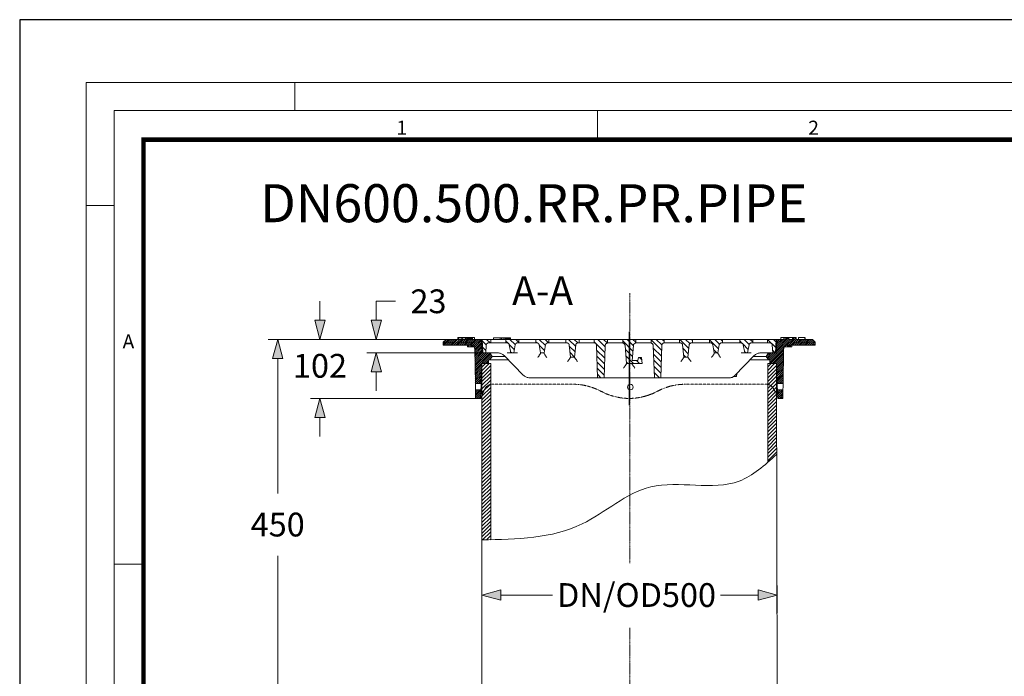
# Model space of a CAD drawing. Units: millimetres. Extents: x 717104 to 769832, y 523591 to 553291.
# Drawn here: x 748104 to 758450, y 546389 to 553291 of the extents above; entities that cross this region are included whole.
import ezdxf

# ---------------------------------------------------------------- set-up
doc = ezdxf.new("R2010")
doc.units = ezdxf.units.MM
doc.linetypes.add('DASHED', pattern=[19.05, 12.7, -6.35])
doc.linetypes.add('MITTE2', pattern=[28.575, 19.05, -3.175, 3.175, -3.175])
doc.layers.get('0').update_dxf_attribs({"lineweight": 15})
doc.layers.get('Defpoints').update_dxf_attribs({"color": 72})
doc.layers.add('0.2 EVO CENTER LINE LAYER', color=5, linetype='MITTE2', lineweight=0)
doc.layers.add('Штриховка', color=3, linetype='Continuous', lineweight=0)
doc.layers.add('Defpoint', color=7, linetype='Continuous', plot=False)
for name, color, linetype in [('Ebene-2 ohne Abdeckung', 7, 'Continuous'), ('EvoRamisA4', 7, 'Continuous'), ('PDF_Geomertry', 7, 'Continuous')]:
    doc.layers.add(name, color=color, linetype=linetype)
doc.styles.add('000.3_MyLightItalic', font='MyriadPro-LightIt.otf')
doc.styles.add('ARIAL', font='ARIAL.TTF')
doc.styles.add('EVO_N', font='ARIALN.TTF')
doc.dimstyles.new('EVO.N-mm.M1_25', dxfattribs={"dimtxt": 180, "dimasz": 130, "dimexe": 100, "dimexo": 5, "dimgap": 50, "dimtad": 0, "dimtih": 1, "dimtoh": 1, "dimdec": 0, "dimlfac": 0.25, "dimzin": 3, "dimtxsty": 'EVO_N', "dimblk": 'VW_FILLEDARROW', "dimcen": 0, "dimclrd": 109, "dimclre": 109, "dimclrt": 109, "dimadec": 0, "dimazin": 0, "dimtfac": 1, "dimtdec": 0, "dimtofl": 0, "dimtmove": 0, "dimatfit": 3, "dimldrblk": 'VW_FILLEDARROW', "dimfxl": 1, "dimfrac": 2, "dimtolj": 1, "dimtzin": 3, "dimlwd": 5, "dimlwe": 5, "dimarcsym": 0})

# ---------------------------------------------------------------- blocks, each defined once
blk = doc.blocks.new('VW_FILLEDARROW')
at = {"linetype": 'ByBlock', "lineweight": 0}
blk.add_hatch(color=0, dxfattribs=at).paths.add_polyline_path([(-1, 0.268), (0, 0), (-1, -0.268)])
at = {"layer": 'Ebene-2 ohne Abdeckung', "color": 0, "linetype": 'Continuous', "lineweight": 5}
blk.add_lwpolyline([(-1, 0.268), (0, 0), (-1, -0.268)], close=True, dxfattribs=at)
blk = doc.blocks.new('*D14')
at = {"color": 109, "lineweight": 5}
for p, q in [((752961, 547072), (752961, 547343)), ((756062, 547052), (756062, 547343)), ((753161, 547243), (753703, 547243)), ((755862, 547243), (755468, 547243))]:
    blk.add_line(p, q, dxfattribs=at)
at = {"layer": 'Defpoints', "color": 0}
for p in [(756062, 547243), (752961, 547067), (756062, 547047)]:
    blk.add_point(p, dxfattribs=at)
at = {"color": 109, "lineweight": 5, "xscale": 200, "yscale": 200, "zscale": 200, "rotation": 180}
blk.add_blockref('VW_FILLEDARROW', (752961, 547243), dxfattribs=at)
at = {"color": 109, "lineweight": 5, "xscale": 200, "yscale": 200, "zscale": 200}
blk.add_blockref('VW_FILLEDARROW', (756062, 547243), dxfattribs=at)
at = {"color": 109, "insert": (754585, 547243), "char_height": 250, "attachment_point": 5, "style": 'EVO_N'}
blk.add_mtext('\\A1;DN/OD500', dxfattribs=at)
blk = doc.blocks.new('*D17')
at = {"color": 109, "lineweight": 5}
for p, q in [((751259, 550131), (751259, 550331)), ((752603, 549931), (751159, 549931)), ((752922, 549310), (751159, 549310)), ((751259, 549110), (751259, 548910))]:
    blk.add_line(p, q, dxfattribs=at)
at = {"layer": 'Defpoints', "color": 0}
for p in [(752608, 549931), (751259, 549310), (752927, 549310)]:
    blk.add_point(p, dxfattribs=at)
at = {"color": 109, "lineweight": 5, "xscale": 200, "yscale": 200, "zscale": 200}
for p, rotation in [((751259, 549931), 270), ((751259, 549310), 90)]:
    blk.add_blockref('VW_FILLEDARROW', p, dxfattribs=dict(at, rotation=rotation))
at = {"color": 109, "insert": (751259, 549653), "char_height": 250, "attachment_point": 5, "style": 'EVO_N'}
blk.add_mtext('\\A1;102', dxfattribs=at)
blk = doc.blocks.new('*D18')
at = {"color": 109, "lineweight": 5}
for p, q in [((752051, 550331), (751851, 550331)), ((751851, 550331), (751851, 550131)), ((752903, 549931), (751751, 549931)), ((753020, 549789), (751751, 549789)), ((751851, 549589), (751851, 549389))]:
    blk.add_line(p, q, dxfattribs=at)
at = {"layer": 'Defpoints', "color": 0}
for p in [(751851, 549931), (752908, 549931), (753025, 549789)]:
    blk.add_point(p, dxfattribs=at)
at = {"color": 109, "lineweight": 5, "xscale": 200, "yscale": 200, "zscale": 200}
for p, rotation in [((751851, 549931), 270), ((751851, 549789), 90)]:
    blk.add_blockref('VW_FILLEDARROW', p, dxfattribs=dict(at, rotation=rotation))
at = {"color": 109, "insert": (752399, 550331), "char_height": 250, "attachment_point": 5, "style": 'EVO_N'}
blk.add_mtext('\\A1;23', dxfattribs=at)
blk = doc.blocks.new('*D23')
at = {"color": 109, "lineweight": 5}
for p, q in [((752663, 549931), (750715, 549931)), ((750815, 549731), (750815, 548311)), ((750815, 546300), (750815, 547656)), ((752648, 546100), (750715, 546100))]:
    blk.add_line(p, q, dxfattribs=at)
at = {"layer": 'Defpoints', "color": 0}
for p in [(750815, 549931), (752668, 549931), (752653, 546100)]:
    blk.add_point(p, dxfattribs=at)
at = {"color": 109, "lineweight": 5, "xscale": 200, "yscale": 200, "zscale": 200}
for p, rotation in [((750815, 549931), 90), ((750815, 546100), 270)]:
    blk.add_blockref('VW_FILLEDARROW', p, dxfattribs=dict(at, rotation=rotation))
at = {"color": 109, "insert": (750815, 547984), "char_height": 250, "attachment_point": 5, "style": 'EVO_N'}
blk.add_mtext('\\A1;450', dxfattribs=at)

msp = doc.modelspace()

# ---------------------------------------------------------------- hatches: boundary and pattern name
at = {"layer": 'Штриховка', "lineweight": 5}
h = msp.add_hatch(dxfattribs=at)
h.set_pattern_fill('ANSI31', color=10, scale=8.45784, style=0)
h.set_pattern_definition([(45, (1268209.69, 1576092.953), (-18.9883932, 18.9883932), [])])
edge = h.paths.add_edge_path()
edge.add_spline(control_points=[(752960.88, 547823.05), (752991.49, 547823.6), (753022.09, 547824.15), (753052.67, 547824.78)], knot_values=[0, 0, 0, 0, 0.32835749, 0.32835749, 0.32835749, 0.32835749], degree=3, periodic=0)
edge.add_line((753052.67, 547824.78), (753052.67, 549676.12))
edge.add_line((753052.67, 549676.12), (752960.88, 549676.12))
edge.add_line((752960.88, 549676.12), (752960.88, 549283.02))
edge.add_line((752960.88, 549283.02), (752960.88, 547823.05))
edge = h.paths.add_edge_path()
edge.add_line((756055.51, 548720.07), (756055.51, 549283.02))
edge.add_line((756055.51, 549283.02), (756055.51, 549676.12))
edge.add_line((756055.51, 549676.12), (755963.72, 549676.12))
edge.add_line((755963.72, 549676.12), (755963.72, 548637.94))
edge.add_spline(control_points=[(755963.72, 548637.94), (755994.52, 548664.74), (756025.01, 548692.41), (756055.51, 548720.07)], knot_values=[11.74488301, 11.74488301, 11.74488301, 11.74488301, 12.1821986, 12.1821986, 12.1821986, 12.1821986], degree=3, periodic=0)

# ---------------------------------------------------------------- linework, layer by layer
at = {"linetype": 'Continuous', "lineweight": 15}
for p, q in [((752960.88, 549676.12), (752960.88, 544457.99)), ((753052.67, 549676.12), (753052.67, 547824.78)), ((755963.72, 549676.12), (755963.72, 548637.94)), ((756055.51, 549676.12), (756068.55, 544457.99))]:
    msp.add_line(p, q, dxfattribs=at)
at = {"lineweight": 15}
for p, q in [((752960.88, 549676.12), (753052.67, 549676.12)), ((756055.51, 549676.12), (755963.72, 549676.12))]:
    msp.add_line(p, q, dxfattribs=at)
at = {"color": 7, "linetype": 'Continuous', "lineweight": 15}
for p, q in [((753019.67, 549676.12), (752960.88, 549676.12)), ((756055.53, 549676.12), (755996.75, 549676.12))]:
    msp.add_line(p, q, dxfattribs=at)
at = {"lineweight": 15}
msp.add_spline([(752960.88, 547823.05), (754012.67, 547990.92), (754734.91, 548379.88), (755663.79, 548441.29), (756055.51, 548720.07)], degree=3, dxfattribs=at)
at = {"layer": '0.2 EVO CENTER LINE LAYER', "color": 5, "lineweight": 0, "ltscale": 0.5}
for p, q in [((754514.72, 547576.84), (754514.72, 550415.06)), ((754514.72, 542767.45), (754514.72, 546899.73))]:
    msp.add_line(p, q, dxfattribs=at)
at = {"layer": 'Defpoint', "color": 3}
msp.add_lwpolyline([(748103.63, 553291.49), (748103.63, 523591.49), (769103.63, 523591.49), (769103.63, 553291.49)], close=True, dxfattribs=at)
at = {"layer": 'EvoRamisA4', "color": 7, "linetype": 'Continuous', "lineweight": 5}
for p, q in [((750993.52, 552631.34), (750993.52, 552338.2)), ((754174.09, 552338.2), (754174.09, 552045.06)), ((749096.77, 551337.98), (748803.63, 551337.98)), ((749404.55, 547569.17), (749096.77, 547569.17))]:
    msp.add_line(p, q, dxfattribs=at)
at = {"layer": 'EvoRamisA4', "color": 7, "linetype": 'Continuous', "lineweight": 18, "flags": 128}
for points in [[(748803.63, 524331.34), (768633.41, 524331.34), (768633.41, 552631.34), (748803.63, 552631.34)], [(749096.77, 524624.48), (768340.27, 524624.48), (768340.27, 552338.2), (749096.77, 552338.2)]]:
    msp.add_lwpolyline(points, close=True, dxfattribs=at)
at = {"layer": 'EvoRamisA4', "color": 7, "lineweight": 30, "const_width": 48.04}
msp.add_lwpolyline([(749404.55, 524932.27), (768032.48, 524932.27), (768032.48, 552030.41), (749404.55, 552030.41)], close=True, dxfattribs=at)
at = {"layer": 'PDF_Geomertry', "color": 253, "lineweight": 13, "true_color": 0x999999}
msp.add_lwpolyline([(754508.68, 550008.34), (754508.68, 549240.64)], dxfattribs=at)
at = {"layer": 'PDF_Geomertry', "lineweight": 13}
for points in [[(752882.34, 549845.53), (752881.35, 549848.39), (752879.48, 549852.14), (752877.61, 549854.11), (752874.75, 549856.87), (752872.88, 549859.73), (752870.02, 549861.61), (752867.16, 549863.58), (752864.4, 549865.45), (752861.54, 549866.34), (752857.7, 549867.33), (752854.94, 549868.31), (752851.1, 549869.2), (752848.24, 549869.2), (752553.09, 549869.2), (752553.09, 549900.46), (752583.34, 549930.73), (752708.3, 549930.73), (752708.3, 549949.67), (752758.37, 549949.67), (752758.37, 549930.73), (752796.21, 549930.73), (752796.21, 549949.67)], [(752743.29, 549949.67), (752743.29, 549930.73), (752718.65, 549930.73), (752718.65, 549949.67)], [(752883.32, 549930.73), (752883.32, 549949.67), (752759.35, 549949.67)], [(752783.99, 549930.73), (752783.99, 549949.67)], [(752790.59, 549930.73), (752790.59, 549949.67)], [(752794.34, 549930.73), (752794.34, 549949.67)], [(752807.64, 549930.73), (752807.64, 549949.67)], [(752807.64, 549930.73), (756134.03, 549930.73), (756134.03, 549949.67)], [(752811.38, 549930.73), (752811.38, 549949.67)], [(752819.86, 549930.73), (752819.86, 549949.67)], [(752833.16, 549930.73), (752833.16, 549949.67)], [(752835.03, 549930.73), (752835.03, 549949.67)], [(752839.77, 549930.73), (752839.77, 549949.67)], [(752842.62, 549930.73), (752842.62, 549949.67)], [(752853.96, 549930.73), (752853.96, 549949.67)], [(752858.69, 549930.73), (752858.69, 549949.67)], [(752862.43, 549930.73), (752862.43, 549949.67)], [(755637.35, 549571.98), (755636.36, 549539.73), (755605.22, 549539.73), (755600.49, 549536.97), (755594.78, 549534.11), (755590.05, 549531.25), (755584.33, 549529.38), (755578.71, 549528.39), (755572.11, 549527.51), (755566.39, 549527.51), (753461.31, 549527.51), (753452.83, 549527.51), (753444.36, 549528.39), (753436.77, 549530.27), (753429.18, 549533.13), (753421.59, 549535.99), (753414.01, 549539.73), (753407.4, 549544.47), (753400.8, 549550.19), (753394.2, 549555.91), (753194.54, 549760.33), (753187.94, 549766.05), (753181.33, 549770.78), (753174.73, 549775.52), (753167.14, 549779.26), (753159.55, 549782.12), (753151.97, 549784.98), (753144.38, 549786.86), (753135.9, 549787.84), (753127.43, 549788.73), (752963.74, 549788.73), (752956.15, 549930.73)], [(752970.34, 549788.73), (752962.75, 549930.73)], [(753000.6, 549788.73), (753005.33, 549870.19), (753005.33, 549873.05), (753006.31, 549874.92), (753006.31, 549876.79), (753007.2, 549878.67), (753008.18, 549880.54), (753009.17, 549882.51), (753011.04, 549884.39), (753011.93, 549886.26), (753013.9, 549888.13), (753015.77, 549889.12), (753017.64, 549890.01), (753019.52, 549890.99), (753021.39, 549891.98), (753023.36, 549892.87), (753026.12, 549893.85), (753028.09, 549893.85), (753029.96, 549893.85), (753114.12, 549893.85)], [(753055.49, 549930.73), (753055.49, 549893.85)], [(753082.88, 549930.73), (753082.88, 549946.81), (753261.75, 549946.81), (753261.75, 549930.73)], [(753114.12, 549893.85), (753116, 549893.85), (753116.98, 549893.85), (753117.97, 549893.85), (753119.84, 549893.85), (753120.73, 549893.85), (753122.7, 549893.85), (753123.58, 549893.85), (753124.57, 549893.85), (753126.44, 549893.85), (753127.43, 549893.85), (753173.74, 549893.85)], [(753153.84, 549930.73), (753153.84, 549946.81)], [(753168.03, 549930.73), (753168.03, 549946.81)], [(753186.06, 549893.85), (753185.08, 549893.85), (753183.21, 549893.85), (753182.22, 549893.85), (753181.33, 549893.85), (753179.36, 549893.85), (753178.48, 549893.85), (753176.6, 549893.85), (753175.62, 549893.85), (753174.63, 549893.85), (753172.76, 549893.85)], [(753182.22, 549930.73), (753182.22, 549946.81)], [(753186.06, 549893.85), (753223.91, 549893.85), (753226.76, 549893.85), (753228.64, 549893.85), (753230.51, 549892.87), (753233.37, 549891.98), (753235.24, 549890.99), (753237.11, 549890.01), (753238.98, 549889.12), (753240.96, 549887.25), (753242.83, 549885.27), (753243.71, 549883.4), (753245.69, 549881.53), (753246.57, 549879.65), (753247.56, 549877.78), (753248.44, 549875.81), (753248.44, 549873.05), (753263.62, 549788.73)], [(753202.13, 549930.73), (753202.13, 549946.81)], [(753205.87, 549930.73), (753205.87, 549946.81)], [(753209.71, 549930.73), (753209.71, 549946.81)], [(753210.6, 549893.85), (753210.6, 549930.73)], [(753215.33, 549930.73), (753215.33, 549946.81)], [(753222.92, 549930.73), (753222.92, 549946.81)], [(753228.64, 549930.73), (753228.64, 549946.81)], [(753238.98, 549930.73), (753238.98, 549946.81)], [(753245.69, 549930.73), (753245.69, 549946.81)], [(753253.18, 549930.73), (753253.18, 549946.81)], [(753258.89, 549930.73), (753258.89, 549946.81)], [(753309.94, 549875.81), (753310.92, 549877.78), (753311.91, 549879.65), (753312.8, 549881.53), (753313.78, 549883.4), (753315.65, 549885.27), (753317.53, 549887.25), (753319.4, 549889.12), (753321.37, 549890.01), (753323.24, 549890.99), (753325.11, 549891.98), (753326.99, 549892.87), (753329.84, 549893.85), (753331.72, 549893.85), (753333.59, 549893.85), (753371.43, 549893.85)], [(753347.78, 549893.85), (753347.78, 549930.73)], [(753384.74, 549893.85), (753383.75, 549893.85), (753381.88, 549893.85), (753380.89, 549893.85), (753380.01, 549893.85), (753378.04, 549893.85), (753377.15, 549893.85), (753375.28, 549893.85), (753374.29, 549893.85), (753373.31, 549893.85), (753371.43, 549893.85)], [(753537.98, 549893.85), (753502.99, 549893.85), (753502.01, 549893.85), (753500.14, 549893.85), (753499.15, 549893.85), (753498.26, 549893.85), (753496.29, 549893.85), (753495.41, 549893.85), (753493.53, 549893.85), (753492.55, 549893.85), (753491.56, 549893.85), (753489.69, 549893.85), (753384.74, 549893.85)], [(753527.53, 549893.85), (753527.53, 549930.73)], [(753688.46, 549893.85), (753653.38, 549893.85), (753651.51, 549893.85), (753649.63, 549893.85), (753646.78, 549892.87), (753644.9, 549891.98), (753643.03, 549890.99), (753640.17, 549890.01), (753638.3, 549889.12), (753637.32, 549887.25), (753635.44, 549885.27), (753633.57, 549883.4), (753632.59, 549881.53), (753631.6, 549879.65), (753630.71, 549877.78), (753629.73, 549875.81), (753629.73, 549873.05), (753614.65, 549788.73), (753576.81, 549788.73), (753561.63, 549873.05), (753561.63, 549875.81), (753560.64, 549877.78), (753559.76, 549879.65), (753558.77, 549881.53), (753557.89, 549883.4), (753555.91, 549885.27), (753554.04, 549887.25), (753553.16, 549889.12), (753551.18, 549890.01), (753548.42, 549890.99), (753546.45, 549891.98), (753544.58, 549892.87), (753541.72, 549893.85), (753539.85, 549893.85), (753537.98, 549893.85)], [(753663.82, 549893.85), (753663.82, 549930.73)], [(753701.67, 549893.85), (753699.8, 549893.85), (753698.81, 549893.85), (753697.92, 549893.85), (753695.95, 549893.85), (753695.06, 549893.85), (753693.19, 549893.85), (753692.21, 549893.85), (753691.22, 549893.85), (753689.35, 549893.85), (753688.46, 549893.85)], [(753701.67, 549893.85), (753806.72, 549893.85)], [(753819.93, 549893.85), (753818.05, 549893.85), (753817.07, 549893.85), (753816.18, 549893.85), (753814.21, 549893.85), (753813.32, 549893.85), (753811.45, 549893.85), (753810.46, 549893.85), (753809.48, 549893.85), (753807.61, 549893.85), (753806.72, 549893.85)], [(753819.92, 549893.85), (753853.04, 549893.85), (753854.91, 549893.85), (753856.78, 549893.85), (753859.64, 549892.87), (753861.51, 549891.98), (753863.48, 549890.99), (753865.36, 549890.01), (753867.23, 549889.12), (753869.1, 549887.25), (753870.97, 549886.26), (753871.96, 549884.39), (753873.83, 549882.51), (753874.82, 549880.54), (753875.7, 549878.67), (753876.69, 549875.81), (753876.69, 549873.93), (753877.67, 549872.06), (753890.88, 549745.24), (753933.45, 549745.24)], [(753843.58, 549893.85), (753843.58, 549930.73)], [(753843.58, 549895.73), (753845.45, 549893.85)], [(753933.45, 549745.24), (753947.64, 549872.06), (753947.64, 549873.93), (753947.64, 549875.81), (753948.63, 549878.67), (753949.52, 549880.54), (753950.5, 549882.51), (753952.37, 549884.39), (753953.36, 549886.26), (753955.23, 549887.25), (753957.1, 549889.12), (753958.98, 549890.01), (753960.85, 549890.99), (753962.82, 549891.98), (753965.58, 549892.87), (753967.55, 549893.85), (753969.42, 549893.85)], [(753980.75, 549893.85), (753980.75, 549930.73)], [(754017.61, 549893.85), (754016.63, 549893.85), (754014.75, 549893.85), (754013.77, 549893.85), (754012.88, 549893.85), (754010.91, 549893.85), (754010.02, 549893.85), (754008.15, 549893.85), (754007.17, 549893.85), (754006.18, 549893.85), (754004.31, 549893.85)], [(754104.73, 549893.85), (754017.61, 549893.85)], [(754115.08, 549893.85), (754114.09, 549893.85), (754113.11, 549893.85), (754112.22, 549893.85), (754111.23, 549893.85), (754110.35, 549893.85), (754109.36, 549893.85), (754108.38, 549893.85), (754106.5, 549893.85), (754105.62, 549893.85), (754104.63, 549893.85)], [(754139.71, 549893.85), (754117.93, 549893.85), (754115.08, 549893.85)], [(754139.71, 549893.85), (754139.71, 549893.85)], [(754139.71, 549893.85), (754139.71, 549893.85)], [(754141.59, 549930.73), (754141.59, 549893.85), (754144.44, 549893.85), (754146.32, 549892.87), (754148.19, 549891.98), (754151.05, 549890.99), (754152.92, 549890.01), (754154.79, 549889.12), (754155.78, 549887.25), (754157.65, 549886.26), (754159.52, 549884.39), (754160.51, 549882.51), (754161.49, 549880.54), (754162.38, 549878.67), (754163.37, 549876.79), (754164.25, 549873.93), (754164.25, 549872.06), (754164.25, 549870.19), (754176.57, 549527.51)], [(754278.76, 549930.73), (754278.76, 549892.87), (754275.91, 549891.98), (754273.05, 549890.99), (754271.18, 549889.12), (754268.32, 549888.13), (754266.45, 549886.26), (754264.57, 549884.39), (754262.7, 549882.51), (754260.83, 549879.65), (754259.84, 549877.78), (754257.97, 549874.92), (754256.99, 549872.06), (754256.1, 549869.2), (754256.1, 549866.34), (754256.1, 549863.58), (754243.78, 549527.51)], [(754305.27, 549892.87), (754304.29, 549892.87), (754302.42, 549892.87), (754299.56, 549893.85), (754296.7, 549893.85), (754294.83, 549893.85), (754291.97, 549893.85), (754289.21, 549893.85), (754287.24, 549893.85), (754285.37, 549893.85), (754282.51, 549893.85), (754279.75, 549892.87)], [(754315.62, 549892.87), (754314.64, 549892.87), (754313.65, 549892.87), (754312.76, 549892.87), (754311.78, 549892.87), (754310.89, 549892.87), (754309.91, 549892.87), (754308.92, 549892.87), (754307.05, 549892.87), (754306.16, 549892.87), (754305.18, 549892.87)], [(754402.74, 549892.87), (754315.62, 549892.87)], [(754590.08, 549893.85), (754583.38, 549893.85), (754580.62, 549893.85), (754577.76, 549893.85), (754574.9, 549892.87), (754572.04, 549891.98), (754569.19, 549890.99), (754567.31, 549889.12), (754564.46, 549887.25), (754562.58, 549885.27), (754560.71, 549883.4), (754558.84, 549881.53), (754556.97, 549878.67), (754554.99, 549876.79), (754554.11, 549873.93), (754553.12, 549871.07), (754553.12, 549868.31), (754552.24, 549865.45), (754538.93, 549707.38), (754600.43, 549707.38), (754606.14, 549738.54), (754636.4, 549738.54), (754643, 549676.12), (754480.3, 549676.12), (754464.23, 549865.45), (754464.23, 549868.31), (754463.25, 549871.07), (754462.36, 549873.05), (754461.37, 549875.81), (754460.39, 549878.67), (754458.52, 549880.54), (754456.64, 549882.51), (754454.77, 549884.39), (754452.9, 549886.26), (754450.93, 549888.13), (754449.06, 549890.01), (754446.2, 549890.99), (754444.32, 549891.98), (754441.47, 549892.87), (754438.71, 549893.85), (754435.85, 549893.85), (754432.99, 549893.85), (754426.39, 549893.85), (754425.4, 549893.85), (754423.53, 549893.85), (754420.67, 549893.85), (754418.8, 549893.85), (754416.93, 549893.85), (754414.07, 549892.87), (754412.2, 549892.87), (754409.34, 549892.87), (754407.47, 549892.87), (754404.61, 549892.87), (754402.74, 549892.87)], [(754439.6, 549892.87), (754439.6, 549930.73)], [(754576.77, 549892.87), (754576.77, 549930.73)], [(754613.73, 549892.87), (754611.76, 549892.87), (754609.89, 549892.87), (754607.03, 549892.87), (754607.03, 549892.87), (754604.27, 549892.87), (754602.3, 549892.87), (754599.54, 549893.85), (754597.57, 549893.85), (754594.81, 549893.85), (754592.84, 549893.85), (754590.08, 549893.85)], [(754700.75, 549892.87), (754613.73, 549892.87)], [(754736.72, 549892.87), (754734.75, 549893.85), (754731.99, 549893.85), (754730.02, 549893.85), (754727.26, 549893.85), (754726.27, 549893.85), (754723.41, 549893.85), (754721.54, 549893.85), (754718.68, 549893.85), (754715.83, 549893.85), (754713.95, 549892.87), (754711.09, 549892.87), (754710.11, 549892.87), (754709.12, 549892.87), (754708.24, 549892.87), (754707.25, 549892.87), (754706.36, 549892.87), (754705.38, 549892.87), (754704.39, 549892.87), (754702.52, 549892.87), (754701.63, 549892.87), (754700.65, 549892.87)], [(754737.6, 549930.73), (754737.6, 549892.87), (754740.46, 549891.98), (754743.32, 549890.99), (754746.18, 549889.12), (754748.05, 549888.13), (754749.92, 549886.26), (754751.8, 549884.39), (754753.67, 549882.51), (754755.64, 549879.65), (754757.51, 549877.78), (754758.4, 549874.92), (754759.38, 549872.06), (754760.37, 549869.2), (754760.37, 549866.34), (754760.37, 549863.58), (754772.59, 549527.51)], [(754852.12, 549872.06), (754852.12, 549873.93), (754853, 549876.79), (754853.99, 549878.67), (754854.98, 549880.54), (754855.86, 549882.51), (754856.85, 549884.39), (754858.72, 549886.26), (754860.59, 549887.25), (754862.46, 549889.12), (754864.44, 549890.01), (754866.31, 549890.99), (754868.18, 549891.98), (754870.05, 549892.87), (754871.93, 549893.85), (754874.78, 549893.85), (754874.78, 549930.73)], [(754874.78, 549893.85), (754875.77, 549893.85)], [(754876.66, 549893.85), (754876.66, 549893.85), (754876.66, 549893.85), (754876.66, 549893.85), (754876.66, 549893.85), (754876.66, 549893.85), (754876.66, 549893.85), (754876.66, 549893.85), (754876.66, 549893.85), (754875.77, 549893.85), (754875.77, 549893.85), (754875.77, 549893.85)], [(754901.29, 549893.85), (754898.44, 549893.85), (754876.66, 549893.85)], [(755035.61, 549893.85), (755031.87, 549893.85), (754911.74, 549893.85), (754910.75, 549893.85), (754909.77, 549893.85), (754908.88, 549893.85), (754907.9, 549893.85), (754907.01, 549893.85), (754906.02, 549893.85), (754905.04, 549893.85), (754903.17, 549893.85), (754902.28, 549893.85), (754901.29, 549893.85)], [(755197.43, 549893.85), (755163.33, 549893.85), (755161.46, 549893.85), (755159.59, 549893.85), (755156.73, 549892.87), (755154.86, 549891.98), (755152.98, 549890.99), (755151.11, 549890.01), (755149.14, 549889.12), (755147.27, 549887.25), (755145.4, 549886.26), (755144.41, 549884.39), (755142.54, 549882.51), (755141.65, 549880.54), (755140.67, 549878.67), (755139.68, 549875.81), (755139.68, 549873.93), (755138.79, 549872.06), (755125.49, 549745.24), (755082.92, 549745.24), (755069.71, 549872.06), (755068.73, 549873.93), (755068.73, 549875.81), (755067.84, 549878.67), (755066.85, 549880.54), (755065.97, 549882.51), (755064, 549884.39), (755063.11, 549886.26), (755061.24, 549887.25), (755059.27, 549889.12), (755057.39, 549890.01), (755055.52, 549890.99), (755053.65, 549891.98), (755051.68, 549892.87), (755048.92, 549893.85), (755046.95, 549893.85), (755044.19, 549893.85), (755035.61, 549893.85), (755035.61, 549930.73)], [(755172.79, 549893.85), (755172.79, 549930.73)], [(755196.44, 549893.85), (755198.32, 549893.85), (755199.3, 549893.85), (755200.29, 549893.85), (755202.16, 549893.85), (755203.05, 549893.85), (755205.02, 549893.85), (755205.91, 549893.85), (755206.89, 549893.85), (755208.76, 549893.85), (755209.75, 549893.85), (755315.69, 549893.85)], [(755457.6, 549881.53), (755456.61, 549879.65), (755455.72, 549877.78), (755454.74, 549875.81), (755454.74, 549873.05), (755439.66, 549788.73), (755401.82, 549788.73), (755387.63, 549873.05), (755386.64, 549875.81), (755385.66, 549877.78), (755384.77, 549879.65), (755383.78, 549881.53), (755382.9, 549883.4), (755380.93, 549885.27), (755380.04, 549887.25), (755378.17, 549889.12), (755376.2, 549890.01), (755374.32, 549890.99), (755371.47, 549891.98), (755369.59, 549892.87), (755367.72, 549893.85), (755364.86, 549893.85), (755362.99, 549893.85), (755328.01, 549893.85), (755327.02, 549893.85), (755325.15, 549893.85), (755324.16, 549893.85), (755323.28, 549893.85), (755321.31, 549893.85), (755320.42, 549893.85), (755318.55, 549893.85), (755317.56, 549893.85), (755316.58, 549893.85), (755314.7, 549893.85)], [(755352.54, 549893.85), (755352.54, 549930.73)], [(755457.6, 549881.53), (755458.58, 549883.4), (755460.45, 549885.27), (755462.33, 549887.25), (755464.2, 549889.12), (755466.07, 549890.01), (755468.04, 549890.99), (755469.92, 549891.98), (755471.79, 549892.87), (755474.65, 549893.85), (755476.52, 549893.85), (755479.38, 549893.85), (755513.37, 549893.85)], [(755488.84, 549893.85), (755488.84, 549930.73)], [(755513.47, 549893.85), (755514.36, 549893.85), (755516.23, 549893.85), (755517.22, 549893.85), (755518.2, 549893.85), (755520.08, 549893.85), (755520.96, 549893.85), (755522.93, 549893.85), (755523.82, 549893.85), (755524.81, 549893.85), (755526.68, 549893.85), (755631.63, 549893.85)], [(755605.22, 549539.73), (755609.95, 549543.58), (755614.68, 549547.33), (755821.83, 549760.33), (755828.43, 549766.05), (755835.13, 549770.78), (755841.74, 549775.52), (755849.33, 549779.26), (755856.82, 549782.12), (755864.4, 549784.98), (755872.98, 549786.86), (755880.47, 549787.84), (755889.04, 549788.73), (756052.73, 549788.73), (756060.22, 549930.73)], [(755721.51, 549788.73), (755707.32, 549873.05), (755706.43, 549875.81), (755705.44, 549877.78), (755704.56, 549879.65), (755703.57, 549881.53), (755702.59, 549883.4), (755700.72, 549885.27), (755698.84, 549887.25), (755697.86, 549889.12), (755695.98, 549890.01), (755693.13, 549890.99), (755691.25, 549891.98), (755689.38, 549892.87), (755687.51, 549893.85), (755684.65, 549893.85), (755682.78, 549893.85), (755644.94, 549893.85), (755643.06, 549893.85), (755642.08, 549893.85), (755641.19, 549893.85), (755639.22, 549893.85), (755638.33, 549893.85), (755636.46, 549893.85), (755635.48, 549893.85), (755634.49, 549893.85), (755632.62, 549893.85), (755631.73, 549893.85)], [(755669.47, 549893.85), (755669.47, 549930.73)], [(755830.4, 549893.85), (755792.56, 549893.85), (755789.7, 549893.85), (755787.83, 549893.85), (755785.86, 549892.87), (755783.1, 549891.98), (755781.13, 549890.99), (755779.26, 549890.01), (755777.39, 549889.12), (755775.51, 549887.25), (755773.64, 549885.27), (755772.65, 549883.4), (755770.78, 549881.53), (755769.8, 549879.65), (755768.91, 549877.78), (755768.91, 549875.81), (755767.92, 549873.05), (755752.75, 549788.73)], [(755805.77, 549893.85), (755805.77, 549930.73)], [(755829.32, 549893.85), (755831.19, 549893.85), (755832.18, 549893.85), (755833.16, 549893.85), (755835.04, 549893.85), (755835.92, 549893.85), (755837.89, 549893.85), (755838.78, 549893.85), (755839.77, 549893.85), (755841.64, 549893.85), (755842.62, 549893.85), (755889.04, 549893.85)], [(755902.25, 549893.85), (755900.37, 549893.85), (755899.39, 549893.85), (755898.5, 549893.85), (755896.53, 549893.85), (755895.64, 549893.85), (755893.77, 549893.85), (755892.79, 549893.85), (755891.8, 549893.85), (755889.93, 549893.85), (755889.04, 549893.85)], [(756015.77, 549788.73), (756011.04, 549870.19), (756011.04, 549873.05), (756011.04, 549874.92), (756010.16, 549876.79), (756009.17, 549878.67), (756008.18, 549880.54), (756007.3, 549882.51), (756005.43, 549884.39), (756004.44, 549886.26), (756002.57, 549888.13), (756000.7, 549889.12), (755998.72, 549890.01), (755996.85, 549890.99), (755994.98, 549891.98), (755993.11, 549892.87), (755991.23, 549893.85), (755988.38, 549893.85), (755986.5, 549893.85), (755902.25, 549893.85)], [(755960.88, 549893.85), (755960.88, 549930.73)], [(756047.01, 549788.73), (756053.62, 549930.73)], [(756102.79, 549930.73), (756102.79, 549949.67), (756262.73, 549949.67), (756262.73, 549930.73), (756433.03, 549930.73), (756463.28, 549900.46), (756463.28, 549869.2), (756169.02, 549869.2), (756165.27, 549869.2), (756161.53, 549868.31), (756158.67, 549867.33), (756155.81, 549866.34), (756152.07, 549865.45), (756149.21, 549863.58), (756146.35, 549861.61), (756143.49, 549859.73), (756141.62, 549856.87), (756138.76, 549854.11), (756136.89, 549852.14), (756135.9, 549848.39), (756134.03, 549845.53), (756133.14, 549842.67), (756132.16, 549838.93), (756131.17, 549836.07), (756131.17, 549832.32), (756125.56, 549466.86), (756063.08, 549466.86)], [(756185.18, 549949.67), (756185.18, 549930.73), (756235.24, 549930.73), (756235.24, 549949.67)], [(756223.91, 549949.67), (756223.91, 549930.73)], [(756287.27, 549949.67), (756286.39, 549949.67), (756286.39, 549930.73), (756287.27, 549949.67), (756354.48, 549949.67), (756354.48, 549930.73)], [(756355.47, 549930.73), (756355.47, 549949.67)], [(752877.61, 549853.13), (752809.51, 549853.13)], [(752812.37, 549869.2), (752812.37, 549853.13)], [(752817.1, 549869.2), (752817.1, 549853.13)], [(752823.7, 549869.2), (752823.7, 549853.13)], [(752845.48, 549853.13), (752845.48, 549869.2)], [(752852.97, 549868.31), (752852.97, 549853.13)], [(752860.56, 549866.34), (752860.56, 549853.13)], [(752868.15, 549862.59), (752868.15, 549853.13)], [(752873.86, 549853.13), (752873.86, 549857.86)], [(752892.78, 549401.58), (752950.43, 549401.58), (752946.69, 549309.77), (752894.66, 549309.77), (752892.78, 549401.58), (752892.78, 549433.73), (752891.8, 549459.27), (752891.8, 549466.86), (752885.2, 549832.32), (752885.2, 549836.07), (752884.21, 549838.93), (752883.32, 549842.67), (752882.34, 549845.53)], [(753043.17, 549788.73), (753067.81, 549750.86), (753203.11, 549750.86)], [(753332.7, 549788.73), (753225.78, 549788.73)], [(753309.94, 549875.81), (753309.94, 549873.05), (753294.86, 549788.73)], [(753547.44, 549740.51), (753547.44, 549741.4), (753551.18, 549746.13), (753554.04, 549750.86), (753557.79, 549754.71), (753560.65, 549759.44), (753563.5, 549764.18), (753566.36, 549768.91), (753567.25, 549769.8), (753571.09, 549774.53), (753571.09, 549775.52), (753573.85, 549780.25), (753575.82, 549784), (753575.82, 549784.98), (753576.71, 549786.86)], [(753575.82, 549794.45), (753582.42, 549788.73)], [(753613.66, 549786.86), (753613.66, 549784.98), (753613.66, 549784), (753615.54, 549780.25), (753616.42, 549779.26), (753619.28, 549774.53), (753620.27, 549773.64), (753623.12, 549768.91), (753625.88, 549764.18), (753628.74, 549759.44), (753632.59, 549754.71), (753633.47, 549753.72), (753636.33, 549748.99), (753639.19, 549745.24), (753642.93, 549740.51)], [(754852.12, 549872.06), (754852.12, 549870.19), (754839.8, 549527.51)], [(755373.44, 549740.51), (755373.44, 549741.4), (755377.18, 549746.13), (755380.04, 549750.86), (755383.78, 549754.71), (755386.64, 549759.44), (755389.5, 549764.18), (755392.36, 549768.91), (755393.24, 549769.8), (755397.09, 549774.53), (755397.09, 549775.52), (755399.85, 549780.25), (755401.82, 549784), (755401.82, 549784.98), (755402.7, 549786.86)], [(755439.66, 549786.86), (755439.66, 549784.98), (755439.66, 549784), (755441.53, 549780.25), (755442.42, 549779.26), (755445.28, 549774.53), (755446.26, 549773.64), (755449.12, 549768.91), (755451.88, 549764.18), (755454.74, 549759.44), (755458.58, 549754.71), (755459.47, 549753.72), (755462.33, 549748.99), (755465.19, 549745.24), (755468.93, 549740.51)], [(755790.59, 549788.73), (755684.65, 549788.73)], [(755948.66, 549750.86), (755973.2, 549788.73)], [(756215.43, 549869.2), (756215.43, 549853.13), (756138.76, 549853.13)], [(756140.63, 549855), (756140.63, 549853.13)], [(756144.48, 549858.85), (756144.48, 549853.13)], [(756148.22, 549862.59), (756148.22, 549853.13)], [(756152.07, 549864.47), (756152.07, 549853.13)], [(756170.99, 549869.2), (756170.99, 549853.13)], [(756176.6, 549869.2), (756176.6, 549853.13)], [(756186.06, 549869.2), (756186.06, 549853.13)], [(756188.92, 549869.2), (756188.92, 549853.13)], [(756194.64, 549869.2), (756194.64, 549853.13)], [(756203.11, 549869.2), (756203.11, 549853.13)], [(753239.97, 549713.98), (753030.85, 549713.98), (753030.85, 549676.12), (752960.88, 549676.12), (752953.29, 549466.86), (752952.31, 549459.27), (752952.31, 549433.73), (752950.43, 549401.58)], [(753067.81, 549750.86), (753043.17, 549713.98)], [(753858.75, 549696.92), (753858.75, 549697.91), (753862.5, 549702.64), (753866.34, 549706.39), (753869.2, 549711.12), (753872.94, 549715.86), (753876.69, 549720.59), (753879.55, 549725.32), (753880.53, 549726.31), (753884.28, 549731.04), (753884.28, 549731.93), (753888.12, 549736.66), (753889.99, 549740.51), (753890.88, 549741.4), (753890.88, 549743.27)], [(753933.45, 549743.27), (753933.45, 549743.27), (753933.45, 549743.27), (753933.45, 549743.27), (753933.45, 549742.38), (753933.45, 549742.38), (753933.45, 549742.38), (753934.44, 549741.4), (753934.44, 549741.4), (753934.44, 549741.4), (753934.44, 549740.51), (753934.44, 549740.51)], [(753934.44, 549740.51), (753936.31, 549736.66), (753939.17, 549731.93), (753941.04, 549730.06), (753943.9, 549726.31), (753947.64, 549721.58), (753949.61, 549718.72), (753953.36, 549713.98), (753956.22, 549709.25), (753959.08, 549705.4), (753962.82, 549700.67), (753965.68, 549696.92)], [(755050.79, 549696.92), (755050.79, 549697.91), (755054.54, 549702.64), (755058.38, 549706.39), (755061.24, 549711.12), (755064.98, 549715.86), (755068.73, 549720.59), (755071.58, 549725.32), (755072.57, 549726.31), (755076.31, 549731.04), (755076.31, 549731.93), (755080.16, 549736.66), (755082.03, 549740.51), (755082.92, 549741.4), (755082.92, 549743.27)], [(755125.49, 549743.27), (755125.49, 549743.27), (755125.49, 549743.27), (755125.49, 549743.27), (755125.49, 549742.38), (755125.49, 549742.38), (755125.49, 549742.38), (755126.48, 549741.4), (755126.48, 549741.4), (755126.48, 549741.4), (755126.48, 549740.51), (755126.48, 549740.51)], [(755126.47, 549740.51), (755128.35, 549736.66), (755131.21, 549731.93), (755133.08, 549730.06), (755135.94, 549726.31), (755139.68, 549721.58), (755141.65, 549718.72), (755145.4, 549713.98), (755148.25, 549709.25), (755151.11, 549705.4), (755154.86, 549700.67), (755157.71, 549696.92)], [(755776.4, 549713.98), (755985.52, 549713.98), (755985.52, 549676.12), (756055.49, 549676.12), (756063.08, 549466.86), (756064.06, 549459.27), (756064.06, 549433.73), (756065.93, 549401.58), (756123.68, 549401.58), (756122.7, 549309.77), (756069.68, 549309.77), (756064.06, 549433.73), (756065.93, 549401.58)], [(755973.2, 549713.98), (755948.66, 549750.86), (755813.36, 549750.86)], [(754447.18, 549628.78), (754448.17, 549629.67), (754451.91, 549633.51), (754455.66, 549638.25), (754458.52, 549642.98), (754462.36, 549647.72), (754466.1, 549652.45), (754469.85, 549656.2), (754470.83, 549658.07), (754473.69, 549662.8), (754474.58, 549663.79), (754477.44, 549668.52), (754480.29, 549672.27), (754480.29, 549673.26), (754481.28, 549675.13)], [(754536.07, 549675.13), (754536.07, 549675.13), (754536.07, 549675.13), (754536.07, 549675.13), (754536.07, 549674.24), (754536.07, 549674.24), (754536.07, 549674.24), (754537.06, 549673.26), (754537.06, 549673.26), (754537.06, 549673.26), (754537.06, 549672.37), (754537.06, 549672.37)], [(754537.06, 549672.27), (754538.93, 549668.42), (754541.79, 549663.69), (754543.66, 549661.82), (754546.52, 549658.07), (754550.27, 549653.34), (754552.24, 549650.48), (754555.98, 549645.74), (754558.84, 549641.01), (754561.7, 549637.16), (754565.44, 549632.43), (754568.3, 549628.68)], [(752891.8, 549466.86), (752953.29, 549466.86)], [(754508.68, 549401.58), (754508.58, 549402.37)], [(756123.68, 549466.86), (756125.56, 549468.73)], [(756125.56, 549466.86), (756124.57, 549459.27), (756124.57, 549433.73), (756123.68, 549401.58)]]:
    msp.add_lwpolyline(points, dxfattribs=at)
at = {"layer": 'PDF_Geomertry', "color": 3, "lineweight": 13}
for points in [[(752553.09, 549895.73), (752588.07, 549930.73)], [(752553.09, 549875.81), (752607.98, 549930.73)], [(752565.41, 549869.2), (752627.89, 549930.73)], [(752586.2, 549869.2), (752647.7, 549930.73)], [(752606.11, 549869.2), (752667.6, 549930.73)], [(752625.92, 549869.2), (752688.4, 549930.73)], [(752645.82, 549869.2), (752718.65, 549942.07)], [(752665.73, 549869.2), (752728.11, 549930.73)], [(752685.54, 549869.2), (752758.37, 549941.19)], [(752705.44, 549869.2), (752767.83, 549930.73)], [(752726.24, 549869.2), (752787.73, 549930.73)], [(752743.29, 549945.92), (752746.14, 549949.67)], [(752746.14, 549869.2), (752807.64, 549930.73)], [(752765.95, 549869.2), (752827.45, 549930.73)], [(752785.86, 549869.2), (752848.24, 549930.73)], [(752796.21, 549939.31), (752806.65, 549949.67)], [(752805.67, 549869.2), (752868.15, 549930.73)], [(752825.57, 549869.2), (752888.05, 549930.73)], [(752845.48, 549869.2), (752907.86, 549930.73)], [(752862.43, 549865.45), (752927.77, 549930.73)], [(752873.86, 549857.86), (752947.58, 549930.73)], [(752885.2, 549828.47), (752958.02, 549901.45)], [(752886.14, 549849.34), (752957.04, 549920.38)], [(752963.74, 549914.66), (753005.33, 549872.06)], [(753008.18, 549930.73), (753046.03, 549893.85)], [(753210.6, 549913.67), (753231.49, 549892.87)], [(753255.15, 549930.73), (753309.94, 549875.81)], [(753316.64, 549930.73), (753347.78, 549899.47)], [(753527.53, 549904.21), (753537.98, 549893.85)], [(753562.62, 549930.73), (753627.85, 549865.45)], [(753624.11, 549930.73), (753660.97, 549893.85)], [(753870.09, 549930.73), (753945.77, 549855.99)], [(753931.58, 549930.73), (753969.42, 549893.85), (753972.28, 549893.85), (754005.39, 549893.85)], [(754141.59, 549905.19), (754253.24, 549793.46)], [(754177.56, 549930.73), (754255.11, 549853.13)], [(754239.05, 549930.73), (754277.78, 549892.87)], [(754439.6, 549914.66), (754547.5, 549807.66)], [(754485.03, 549930.73), (754552.24, 549864.47)], [(754546.52, 549930.73), (754576.77, 549901.45)], [(754737.6, 549925.11), (754850.24, 549812.4)], [(754792.5, 549930.73), (754852.12, 549872.06)], [(754854.98, 549930.73), (754874.78, 549910.91)], [(755039.46, 549930.73), (755134.95, 549835.18)], [(755100.95, 549930.73), (755146.38, 549886.26)], [(755162.44, 549930.73), (755172.79, 549920.38)], [(755352.54, 549925.11), (755447.15, 549830.44)], [(755408.42, 549930.73), (755457.6, 549881.53)], [(755469.92, 549930.73), (755488.84, 549911.8)], [(755669.47, 549916.53), (755695.98, 549889.12)], [(755715.89, 549930.73), (755769.8, 549877.78)], [(755777.39, 549930.73), (755805.77, 549903.32)], [(755961.87, 549930.73), (756049.87, 549843.66)], [(755985.52, 549709.25), (756206.86, 549930.73)], [(756023.36, 549930.73), (756052.73, 549902.33)], [(756053.62, 549797.31), (756187.05, 549930.73)], [(756054.6, 549818.12), (756185.18, 549948.78)], [(756055.49, 549838.93), (756166.26, 549949.67)], [(756056.47, 549860.72), (756127.43, 549930.73)], [(756057.46, 549881.53), (756107.52, 549930.73)], [(756058.35, 549902.33), (756087.71, 549930.73)], [(756060.22, 549923.14), (756067.81, 549930.73)], [(756134.03, 549938.33), (756146.35, 549949.67)], [(756164.29, 549868.31), (756227.75, 549930.73)], [(756185.18, 549869.2), (756262.73, 549945.92)], [(756204.99, 549869.2), (756267.46, 549930.73)], [(756224.89, 549869.2), (756287.27, 549930.73)], [(756235.24, 549939.31), (756245.69, 549949.67)], [(756245.69, 549869.2), (756307.18, 549930.73)], [(756265.59, 549869.2), (756327.09, 549930.73)], [(756285.4, 549869.2), (756346.89, 549930.73)], [(756305.31, 549869.2), (756367.69, 549930.73)], [(756325.12, 549869.2), (756387.59, 549930.73)], [(756345.02, 549869.2), (756407.5, 549930.73)], [(756364.93, 549869.2), (756427.31, 549930.73)], [(756385.72, 549869.2), (756439.63, 549924.13)], [(756405.53, 549869.2), (756450.07, 549913.67)], [(756425.44, 549869.2), (756460.42, 549904.21)], [(752885.2, 549808.65), (752959.01, 549882.51)], [(752886.08, 549788.73), (752959.9, 549863.58)], [(752886.08, 549769.8), (752960.88, 549843.66)], [(752886.08, 549749.98), (752961.77, 549824.73)], [(752887.07, 549730.06), (752962.75, 549805.79)], [(752887.07, 549710.14), (752964.63, 549788.73)], [(752888.05, 549690.32), (752985.42, 549788.73)], [(752888.05, 549671.38), (753005.33, 549788.73)], [(752888.05, 549651.46), (753025.23, 549788.73)], [(752888.94, 549631.64), (753044.15, 549786.86)], [(752966.5, 549850.27), (753002.47, 549814.27)], [(753247.56, 549876.79), (753300.48, 549823.74)], [(753260.76, 549801.06), (753274.07, 549788.73)], [(753562.62, 549869.2), (753618.39, 549813.39)], [(753878.56, 549860.72), (753940.05, 549800.07)], [(753886.15, 549792.58), (753933.45, 549745.24)], [(754166.22, 549819.01), (754251.37, 549734.79)], [(754467.98, 549825.71), (754542.78, 549750.86)], [(754761.26, 549839.91), (754848.27, 549752.74)], [(755073.46, 549835.18), (755129.33, 549779.26)], [(755397.09, 549819.99), (755428.23, 549788.73)], [(755703.57, 549882.51), (755759.45, 549825.71)], [(755718.75, 549804.81), (755735.7, 549788.73)], [(755950.53, 549754.71), (755984.53, 549788.73)], [(755956.15, 549739.52), (756004.44, 549788.73)], [(755963.74, 549728.18), (756024.35, 549788.73)], [(755972.31, 549715.86), (756044.15, 549788.73)], [(755985.52, 549689.33), (756132.16, 549836.07)], [(755993.11, 549676.12), (756131.17, 549815.26)], [(756012.92, 549676.12), (756131.17, 549794.45)], [(756013.9, 549818.12), (756043.27, 549788.73)], [(756445.34, 549869.2), (756463.28, 549887.25)], [(752888.94, 549611.72), (753051.74, 549775.52)], [(752973.2, 549676.12), (753060.22, 549763.19)], [(752993.01, 549676.12), (753067.81, 549750.86)], [(753012.91, 549676.12), (753030.85, 549694.06)], [(754168.09, 549755.6), (754249.4, 549675.13)], [(754170.95, 549692.19), (754247.53, 549615.47)], [(754473.69, 549758.46), (754554.99, 549676.12)], [(754479.31, 549690.32), (754493.5, 549676.12)], [(754585.35, 549707.38), (754616.49, 549676.12)], [(754616.49, 549738.54), (754639.25, 549715.86)], [(754764.11, 549775.52), (754845.51, 549693.18)], [(754765.99, 549712.11), (754843.54, 549634.4)], [(755080.16, 549766.94), (755101.84, 549745.24)], [(756032.82, 549676.12), (756130.29, 549774.53)], [(756052.73, 549676.12), (756130.29, 549753.72)], [(756056.47, 549660.04), (756129.3, 549733.8)], [(756056.47, 549640.12), (756129.3, 549713)], [(756057.46, 549621.19), (756129.3, 549693.18)], [(752888.94, 549592.79), (752960.88, 549663.79)], [(752889.93, 549572.87), (752959.9, 549642.98)], [(752889.93, 549553.05), (752959.01, 549622.17)], [(752889.93, 549533.13), (752958.02, 549601.27)], [(752890.81, 549513.31), (752957.04, 549580.46)], [(754172.83, 549627.8), (754244.67, 549555.91)], [(754767.86, 549647.72), (754841.67, 549574.84)], [(754770.72, 549584.31), (754827.48, 549527.51)], [(756058.35, 549602.25), (756128.41, 549672.27)], [(756059.33, 549582.33), (756128.41, 549651.46)], [(756060.22, 549563.4), (756128.41, 549631.64)], [(756060.22, 549544.47), (756127.43, 549610.74)], [(756061.2, 549524.65), (756127.43, 549590.92)], [(752890.81, 549494.37), (752956.15, 549559.65)], [(752890.81, 549474.45), (752956.15, 549538.85)], [(752904.12, 549466.86), (752955.16, 549518.04)], [(752923.93, 549466.86), (752954.28, 549497.13)], [(752943.83, 549466.86), (752953.29, 549476.33)], [(754175.68, 549564.39), (754211.55, 549527.51)], [(756062.19, 549505.71), (756126.44, 549570.11)], [(756063.08, 549486.78), (756126.44, 549550.19)], [(756063.08, 549466.86), (756126.44, 549529.38)], [(756082.98, 549466.86), (756125.56, 549509.46)], [(756102.79, 549466.86), (756125.56, 549488.65)], [(752892.78, 549395.86), (752898.4, 549401.58)], [(752892.78, 549376.04), (752918.31, 549401.58)], [(752893.67, 549356.12), (752938.12, 549401.58)], [(752893.67, 549336.2), (752950.43, 549393)], [(752893.67, 549317.26), (752949.55, 549372.19)], [(756066.92, 549390.24), (756078.25, 549401.58)], [(756066.92, 549370.32), (756098.06, 549401.58)], [(756067.81, 549351.38), (756117.97, 549401.58)], [(756068.79, 549332.45), (756123.68, 549387.38)], [(752906.98, 549309.77), (752948.56, 549351.38)], [(752926.78, 549309.77), (752947.58, 549330.58)], [(756069.68, 549312.53), (756123.68, 549366.57)], [(756086.73, 549309.77), (756122.7, 549346.65)], [(756106.63, 549309.77), (756122.7, 549325.84)]]:
    msp.add_lwpolyline(points, dxfattribs=at)
at = {"layer": 'PDF_Geomertry', "lineweight": 13}
for points in [[(752813.26, 549930.73), (752813.26, 549949.67)], [(752823.7, 549930.73), (752823.7, 549949.67)], [(753165.27, 549930.73), (753165.27, 549946.81)], [(753231.49, 549930.73), (753231.49, 549946.81)], [(752808.53, 549869.2), (752808.53, 549853.13)]]:
    msp.add_lwpolyline(points, close=True, dxfattribs=at)
at = {"layer": 'PDF_Geomertry', "linetype": 'DASHED', "lineweight": 13, "ltscale": 0.2}
msp.add_lwpolyline([(752946.69, 549309.77), (752977.93, 549384.52), (752982.66, 549394.97), (752988.28, 549406.31), (752994.98, 549417.65), (753001.58, 549426.13), (753008.18, 549433.73), (753015.77, 549440.33), (753023.36, 549446.05), (753031.84, 549450.79), (753040.31, 549454.53), (753048.88, 549457.39), (753059.23, 549458.38), (753068.69, 549459.27), (753918.28, 549459.27), (753969.42, 549457.39), (754020.47, 549450.78), (754070.63, 549440.33), (754119.81, 549425.25), (754167.11, 549407.2), (754213.53, 549384.52), (754263.59, 549359.86), (754315.62, 549340.93), (754369.63, 549325.84), (754424.52, 549315.39), (754480.3, 549310.66), (754536.07, 549310.66), (754591.95, 549315.39), (754646.84, 549325.84), (754700.75, 549340.93), (754752.78, 549359.86), (754802.94, 549384.52), (754849.26, 549407.2), (754896.56, 549425.25), (754945.74, 549440.33), (754995.9, 549450.78), (755046.95, 549457.39), (755098.09, 549459.27), (755947.68, 549459.27), (755957.14, 549458.38), (755967.58, 549457.39), (755976.06, 549454.53), (755984.53, 549450.79), (755993.11, 549446.05), (756000.69, 549440.33), (756008.18, 549433.73), (756015.77, 549426.13), (756021.49, 549417.65), (756028.09, 549407.2), (756033.81, 549395.86), (756038.54, 549384.52), (756069.68, 549309.77)], dxfattribs=at)
at = {"layer": 'PDF_Geomertry', "lineweight": 13}
msp.add_circle((754519.99, 549429.9), 29.8, dxfattribs=at)

# ---------------------------------------------------------------- texts
at = {"insert": (750629.83, 551562.27), "char_height": 400, "width": 6683.3863, "attachment_point": 1, "style": '000.3_MyLightItalic'}
msp.add_mtext('{\\fArial Narrow|b1|i0|c186|p34;DN600.500.RR.PR.PIPE}', dxfattribs=at)
at = {"layer": 'EvoRamisA4', "color": 7, "char_height": 147.58, "attachment_point": 2, "line_spacing_factor": 0.962448, "style": 'ARIAL'}
for s, insert in [('1', (752118.39, 552229.81)), ('2', (756445.92, 552229.81)), ('A', (749246.42, 549982.45))]:
    msp.add_mtext(s, dxfattribs=dict(at, insert=insert))

# ---------------------------------------------------------------- dimensions: what is measured, and where the dimension line sits
for base, p1, p2, picture, middle in [((751850.81, 549930.73), (753025.23, 549788.73), (752907.86, 549930.73), '*D18', (752399.26, 550330.73)), ((751258.77, 549309.77), (752607.98, 549930.73), (752926.78, 549309.77), '*D17', (751258.77, 549653.23))]:
    dim = msp.add_linear_dim(base=base, p1=p1, p2=p2, angle=90, dimstyle='EVO.N-mm.M1_25', override={"dimtxt": 250, "dimasz": 200, "dimgap": 200, "dimlfac": 0.164})
    dim.commit()
    dim.dimension.update_dxf_attribs({"geometry": picture, "text_midpoint": middle, "dimtype": 160})
dim = msp.add_linear_dim(base=(750815.12, 549930.73), p1=(752653.18, 546100.21), p2=(752667.6, 549930.73), angle=90, text='450', dimstyle='EVO.N-mm.M1_25', override={"dimtxt": 250, "dimasz": 200, "dimgap": 200, "dimlfac": 0.184, "dimtxsty": 'EVO_N'})
dim.commit()
dim.dimension.update_dxf_attribs({"geometry": '*D23', "text_midpoint": (750815.12, 547983.82), "dimtype": 160})
at = {"color": 160}
dim = msp.add_linear_dim(base=(756062.08, 547242.86), p1=(752960.88, 547067.05), p2=(756062.08, 547047.06), text='DN/OD500', dimstyle='EVO.N-mm.M1_25', override={"dimtxt": 250, "dimasz": 200, "dimgap": 200, "dimtxsty": 'EVO_N', "dimblk": 'VW_FILLEDARROW'}, dxfattribs=at)
dim.commit()
dim.dimension.update_dxf_attribs({"geometry": '*D14', "text_midpoint": (754585.07, 547242.86), "dimtype": 160})

# ---------------------------------------------------------------- next in the draw order: texts
at = {"insert": (753278.01, 550593.24), "char_height": 300, "width": 431.6507, "attachment_point": 1, "style": '000.3_MyLightItalic', "bg_fill": 2}
msp.add_mtext('{\\fArial|b0|i0|c186|p34;A-A}', dxfattribs=at)

doc.saveas('drawing.dxf')
